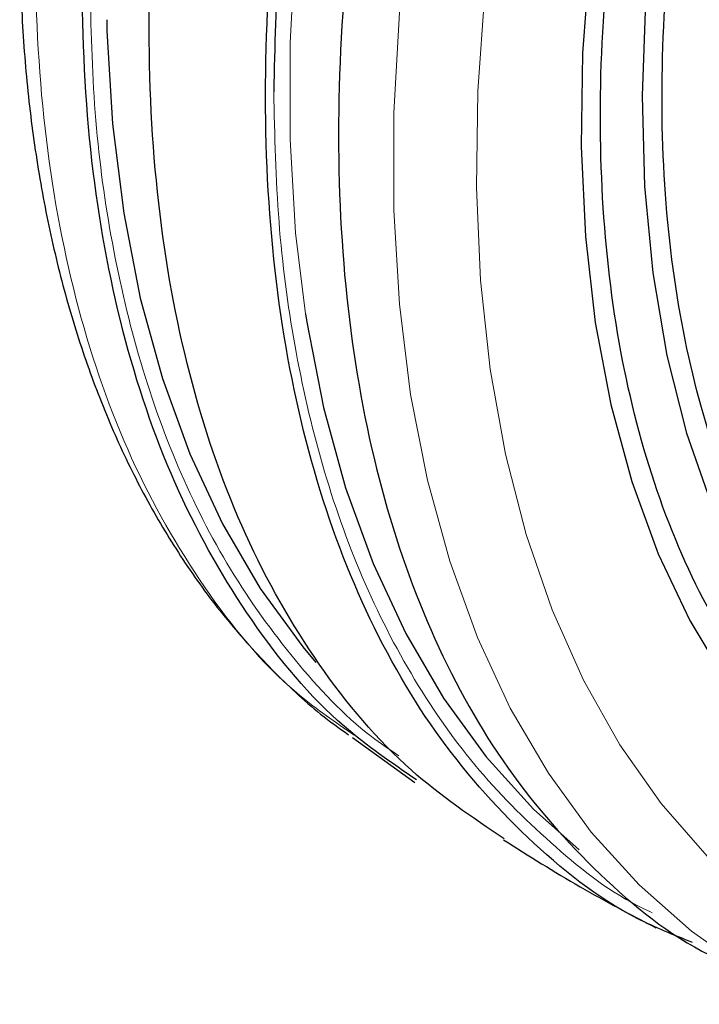
# Model space of a CAD drawing. Units: millimetres. Extents: x 0 to 210, y 0 to 297.
# Drawn here: x 135 to 137, y 88 to 90 of the extents above; entities that cross this region are included whole.
import ezdxf

# ---------------------------------------------------------------- set-up
doc = ezdxf.new("R2010")
doc.units = ezdxf.units.MM

msp = doc.modelspace()

# ---------------------------------------------------------------- linework, layer by layer
at = {"color": 7, "linetype": 'Continuous', "lineweight": 25}
for p, q in [((136.16898, 88.74673), (136.16081, 88.75277)), ((136.16514, 88.7414), (136.30402, 88.6416))]:
    msp.add_line(p, q, dxfattribs=at)
at = {"color": 7, "linetype": 'Continuous', "lineweight": 25, "flags": 128}
for points in [[(137.27727, 92.07282), (137.22272, 91.95155), (137.12922, 91.72364), (137.04699, 91.49481), (136.97648, 91.26627), (136.91806, 91.03927), (136.87204, 90.815), (136.83868, 90.59468), (136.81814, 90.37949), (136.81054, 90.17057), (136.81593, 89.96906), (136.83427, 89.77603), (136.86546, 89.59251), (136.90934, 89.41949), (136.96567, 89.2579), (137.03415, 89.10861), (137.11441, 88.97241), (137.20603, 88.85003), (137.3085, 88.74214), (137.42129, 88.6493), (137.54378, 88.57203), (137.67532, 88.51072)], [(136.95605, 91.61016), (136.87987, 91.37991), (136.81525, 91.1506), (136.76253, 90.92337), (136.72196, 90.69935), (136.69374, 90.47966), (136.67802, 90.26539), (136.67487, 90.05761), (136.68431, 89.85735), (136.70629, 89.66562), (136.74071, 89.48336), (136.78739, 89.31149), (136.84609, 89.15085), (136.91653, 89.00226), (136.99836, 88.86646)], [(135.61792, 90.3398), (135.61856, 90.31501), (135.63099, 90.10772), (135.6558, 89.90901), (135.69288, 89.71978), (135.74205, 89.54085), (135.80311, 89.37305), (135.87577, 89.2171), (135.95972, 89.07372), (136.05458, 88.94354), (136.0839, 88.90854)], [(136.06078, 89.68489), (136.06368, 89.66632), (136.10083, 89.47672), (136.1501, 89.29745), (136.21128, 89.12931), (136.28408, 88.97306), (136.3682, 88.8294), (136.46324, 88.69897), (136.56879, 88.58234), (136.6702, 88.49137)]]:
    msp.add_lwpolyline(points, dxfattribs=at)
at = {"color": 8, "linetype": 'Continuous', "lineweight": 18, "flags": 128}
for points in [[(136.65775, 91.92796), (136.60163, 91.78273), (136.5169, 91.54019), (136.44356, 91.29812), (136.38193, 91.0576), (136.3323, 90.81971), (136.29488, 90.58551), (136.26984, 90.35605), (136.25729, 90.13235), (136.25729, 89.9154), (136.26984, 89.70619), (136.29488, 89.50563), (136.3323, 89.31464), (136.38193, 89.13405), (136.44356, 88.96469), (136.5169, 88.8073), (136.60163, 88.66259), (136.69737, 88.5312), (136.8037, 88.41372), (136.92013, 88.31067), (137.04615, 88.22253), (137.18119, 88.14967), (137.18534, 88.14774)], [(136.95526, 88.47766), (136.8528, 88.59478), (136.76088, 88.72556), (136.67992, 88.86942), (136.61028, 89.0257), (136.55229, 89.19368), (136.50621, 89.37259), (136.47225, 89.56163), (136.45057, 89.75992), (136.44126, 89.96657), (136.44436, 90.18063), (136.45987, 90.40112), (136.48771, 90.62703), (136.52775, 90.85735), (136.57982, 91.09101), (136.64366, 91.32695), (136.71901, 91.56409), (136.8055, 91.80135), (136.85843, 91.93331)], [(136.35114, 91.88047), (136.2841, 91.68609), (136.21129, 91.44578), (136.15011, 91.20701), (136.10084, 90.97085), (136.06369, 90.73836), (136.03883, 90.51056), (136.02637, 90.28848), (136.02637, 90.07312), (136.03882, 89.86542), (136.06078, 89.68489)]]:
    msp.add_lwpolyline(points, dxfattribs=at)
at = {"color": 7, "linetype": 'Continuous', "lineweight": 25}
for points, knots in [([(137.70766, 88.54688), (137.63196, 88.58223), (137.48055, 88.65292), (137.28908, 88.81959), (137.12785, 89.02742), (137.00179, 89.2775), (136.91235, 89.56452), (136.86118, 89.88409), (136.84904, 90.23089), (136.87623, 90.59923), (136.94201, 90.98314), (137.04638, 91.37603), (137.17641, 91.75192), (137.28669, 91.99164), (137.33716, 92.10135)], [0, 0, 0, 0, 0.0844322, 0.1688645, 0.2532967, 0.337729, 0.4221612, 0.5065935, 0.5910257, 0.6754579, 0.7598902, 0.8443224, 0.9287547, 1, 1, 1, 1]), ([(137.60818, 88.43219), (137.52912, 88.4691), (137.371, 88.54293), (137.17105, 88.71698), (137.00267, 88.93403), (136.87102, 89.19519), (136.77762, 89.49493), (136.72418, 89.82867), (136.7115, 90.19084), (136.73994, 90.57549), (136.80847, 90.97644), (136.91805, 91.38665), (137.03746, 91.7375), (137.13287, 91.94666), (137.16631, 92.01997)], [0, 0, 0, 0, 0.0866578, 0.1733157, 0.2599735, 0.3466313, 0.4332891, 0.519947, 0.6066048, 0.6932626, 0.7799204, 0.8665783, 0.9532361, 1, 1, 1, 1]), ([(135.65394, 91.95102), (135.6495, 91.9372), (135.62412, 91.85826), (135.58491, 91.71379), (135.5369, 91.51773), (135.49727, 91.32143), (135.46562, 91.12589), (135.44253, 90.93206), (135.42821, 90.74078), (135.42288, 90.55283), (135.42671, 90.36895), (135.43982, 90.18983), (135.46231, 90.01611), (135.49425, 89.84842), (135.53568, 89.68733), (135.58663, 89.53343), (135.64715, 89.38726), (135.71722, 89.24936), (135.79689, 89.12033), (135.88604, 89.00051), (135.98519, 88.89124), (136.07542, 88.80625), (136.13572, 88.76273), (136.1567, 88.74759)], [0, 0, 0, 0, 0.0101936, 0.0582285, 0.1068778, 0.1560117, 0.2055329, 0.2553677, 0.3054602, 0.3557685, 0.4062615, 0.4569168, 0.507716, 0.5586465, 0.6097027, 0.6608846, 0.7121989, 0.7636621, 0.8153043, 0.8671757, 0.9193522, 0.9719408, 1, 1, 1, 1]), ([(136.3082, 88.64739), (136.25293, 88.68505), (136.11446, 88.77941), (135.93565, 88.9954), (135.77095, 89.28223), (135.65237, 89.61853), (135.58007, 89.99565), (135.55611, 90.40792), (135.57953, 90.84806), (135.65454, 91.3087), (135.73509, 91.66049), (135.8036, 91.85614), (135.81651, 91.89301)], [0, 0, 0, 0, 0.0746665, 0.187071, 0.2994756, 0.4118802, 0.5242848, 0.6366893, 0.7490939, 0.8614985, 0.973903, 1, 1, 1, 1]), ([(136.50174, 91.89891), (136.44802, 91.75016), (136.33691, 91.44251), (136.22328, 90.97932), (136.15038, 90.5188), (136.12638, 90.07862), (136.15053, 89.66641), (136.22267, 89.28909), (136.34168, 88.95351), (136.5048, 88.664), (136.71205, 88.43079), (136.8969, 88.28074), (137.0221, 88.22988), (137.05365, 88.21706)], [0, 0, 0, 0, 0.0911249, 0.1884676, 0.2858103, 0.3831531, 0.4804958, 0.5778385, 0.6751812, 0.7725239, 0.8698666, 0.9672093, 1, 1, 1, 1]), ([(136.92308, 88.28521), (136.8813, 88.30193), (136.74537, 88.35634), (136.55066, 88.51199), (136.3432, 88.74633), (136.17959, 89.03641), (136.0603, 89.37287), (135.98797, 89.75111), (135.9638, 90.16436), (135.98772, 90.60563), (136.06131, 91.06732), (136.16419, 91.4935), (136.26099, 91.76353), (136.3007, 91.8743)], [0, 0, 0, 0, 0.04377216, 0.14239863, 0.24102511, 0.33965159, 0.43827807, 0.53690454, 0.63553102, 0.7341575, 0.83278398, 0.93141046, 1, 1, 1, 1]), ([(136.31384, 91.87591), (136.31047, 91.86733), (136.25958, 91.73791), (136.18532, 91.48894), (136.09431, 91.13629), (136.03403, 90.80039), (135.99676, 90.48016), (135.99228, 90.27976), (135.99003, 90.17955)], [0, 0, 0, 0, 0.0146956, 0.2216627, 0.4244272, 0.6221722, 0.8110792, 1, 1, 1, 1]), ([(136.50341, 88.51598), (136.43242, 88.5638), (136.27771, 88.66801), (136.08483, 88.89758), (135.92007, 89.18567), (135.8011, 89.52265), (135.72866, 89.90076), (135.70459, 90.31405), (135.72821, 90.75529), (135.8029, 91.21705), (135.88927, 91.58787), (135.96491, 91.80225), (135.98437, 91.85743)], [0, 0, 0, 0, 0.0922419, 0.2010006, 0.3097593, 0.418518, 0.5272767, 0.6360354, 0.744794, 0.8535527, 0.9623114, 1, 1, 1, 1]), ([(136.50201, 88.51375), (136.55831, 88.47823), (136.66876, 88.40855), (136.78437, 88.34784), (136.84105, 88.31808)], [0, 0, 0, 0, 0.5097976, 1, 1, 1, 1])]:
    msp.add_open_spline(points, degree=3, knots=knots, dxfattribs=at)
at = {"color": 8, "linetype": 'Continuous', "lineweight": 18}
for points, knots in [([(136.16081, 88.75277), (136.11981, 88.78109), (135.99619, 88.86646), (135.83039, 89.07012), (135.66577, 89.35549), (135.54765, 89.69094), (135.47554, 90.06689), (135.45167, 90.47794), (135.47494, 90.91676), (135.55002, 91.37604), (135.62746, 91.71771), (135.69228, 91.90368), (135.70193, 91.93134)], [0, 0, 0, 0, 0.0572489, 0.1725732, 0.2878975, 0.4032219, 0.5185462, 0.6338706, 0.7491949, 0.8645193, 0.9798436, 1, 1, 1, 1]), ([(135.58065, 90.42217), (135.5829, 90.32476), (135.58739, 90.12993), (135.62445, 89.85311), (135.68514, 89.58795), (135.77396, 89.33842), (135.88996, 89.10981), (136.03498, 88.91023), (136.16234, 88.77277), (136.24824, 88.71473), (136.26899, 88.70071)], [0, 0, 0, 0, 0.1280147, 0.2560387, 0.3900426, 0.527448, 0.6677014, 0.8101692, 0.9541527, 1, 1, 1, 1]), ([(135.99003, 90.17955), (135.99228, 90.08195), (135.99679, 89.88674), (136.03391, 89.60937), (136.09475, 89.34374), (136.18363, 89.09354), (136.30029, 88.86522), (136.44391, 88.66244), (136.6159, 88.49435), (136.74722, 88.39083), (136.82628, 88.35484), (136.83316, 88.3517)], [0, 0, 0, 0, 0.1150476, 0.2301036, 0.3505337, 0.4740208, 0.6000673, 0.728104, 0.8575028, 0.9875936, 1, 1, 1, 1])]:
    msp.add_open_spline(points, degree=3, knots=knots, dxfattribs=at)

doc.saveas('drawing.dxf')
